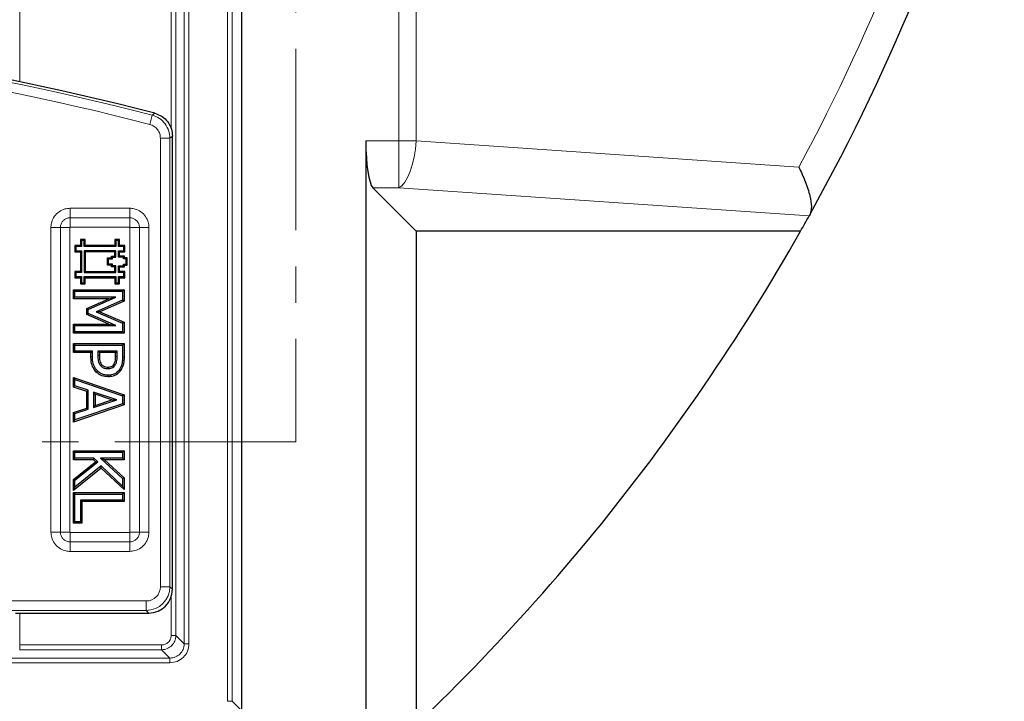
# Model space of a CAD drawing. Units: millimetres. Extents: x 0 to 420, y 0 to 297.
# Drawn here: x 171 to 206, y 35 to 59 of the extents above; entities that cross this region are included whole.
import ezdxf

# ---------------------------------------------------------------- set-up
doc = ezdxf.new("R2010")
doc.units = ezdxf.units.MM
doc.linetypes.add('CENTER', pattern=[10.16, 6.35, -1.27, 1.27, -1.27])

msp = doc.modelspace()

# ---------------------------------------------------------------- linework, layer by layer
at = {"color": 8, "linetype": 'Continuous', "lineweight": 18}
for p, q in [((184.4617, 54.9132), (184.4617, 108.391)), ((185.0673, 108.391), (185.0673, 54.9132)), ((178.4541, 102.9707), (178.4541, 35.2869)), ((178.6206, 102.9707), (178.6206, 35.2869)), ((176.9404, 100.9568), (176.9404, 37.3008)), ((177.107, 37.3008), (177.107, 100.9568)), ((176.649, 37.5922), (176.649, 100.6654)), ((171.1752, 56.9849), (171.1752, 60.3857)), ((176.4824, 55.3451), (176.4824, 59.9538)), ((175.8177, 55.8128), (175.7343, 55.4914)), ((175.8177, 55.8128), (175.9083, 55.8823)), ((176.1072, 39.2989), (176.1072, 55.0093)), ((176.4393, 55.0093), (176.1072, 55.0093)), ((176.4393, 55.0093), (176.4393, 39.2989)), ((183.3058, 54.9132), (184.4617, 54.9132)), ((184.4617, 54.9132), (184.4617, 53.2719)), ((185.0673, 54.9132), (184.4617, 54.9132)), ((185.0673, 54.9132), (198.4777, 53.991)), ((184.4617, 53.2719), (183.5486, 53.2719)), ((198.8381, 52.2832), (184.4617, 53.2719)), ((172.9458, 52.5537), (175.0296, 52.5537)), ((172.9458, 52.5537), (172.9458, 52.2204)), ((175.0296, 52.5537), (175.0296, 52.2204)), ((175.0296, 52.2204), (172.9458, 52.2204)), ((172.9458, 52.2204), (172.9458, 51.8871)), ((175.0296, 52.2204), (175.0296, 51.8871)), ((172.2709, 41.2117), (172.2709, 51.8789)), ((172.6043, 51.8789), (172.2709, 51.8789)), ((172.6043, 51.8789), (172.6043, 41.2117)), ((172.6043, 51.8789), (172.9376, 51.8789)), ((172.9376, 51.8789), (172.9376, 41.2117)), ((175.0296, 51.8871), (172.9458, 51.8871)), ((175.0378, 51.8789), (175.3711, 51.8789)), ((175.0378, 41.2117), (175.0378, 51.8789)), ((175.7044, 51.8789), (175.3711, 51.8789)), ((175.3711, 41.2117), (175.3711, 51.8789)), ((175.7044, 51.8789), (175.7044, 41.2117)), ((173.6709, 47.359), (173.7245, 47.3594)), ((174.8329, 47.3416), (174.7793, 47.3419)), ((172.6043, 41.2117), (172.2709, 41.2117)), ((172.6043, 41.2117), (172.9376, 41.2117)), ((172.9458, 41.2036), (172.9458, 40.8702)), ((172.9458, 41.2036), (175.0296, 41.2036)), ((175.0296, 41.2036), (175.0296, 40.8702)), ((175.0378, 41.2117), (175.3711, 41.2117)), ((175.7044, 41.2117), (175.3711, 41.2117)), ((172.9458, 40.8702), (172.9458, 40.5369)), ((172.9458, 40.8702), (175.0296, 40.8702)), ((175.0296, 40.8702), (175.0296, 40.5369)), ((175.0296, 40.5369), (172.9458, 40.5369)), ((176.4393, 39.2989), (176.1072, 39.2989)), ((176.4393, 39.2989), (176.5293, 39.2088)), ((145.409, 38.8008), (175.6092, 38.8008)), ((175.6092, 38.4687), (175.6092, 38.8008)), ((176.4824, 37.5922), (176.4824, 38.9329)), ((175.6092, 38.4687), (145.409, 38.4687)), ((171.1752, 37.2591), (171.1752, 38.3787)), ((175.6992, 38.3787), (175.6092, 38.4687)), ((176.649, 37.5922), (176.4824, 37.5922)), ((176.9404, 37.3008), (176.649, 37.5922)), ((176.9404, 37.3008), (177.107, 37.3008)), ((171.1752, 37.2591), (171.1752, 37.0925)), ((171.1752, 37.2591), (176.1493, 37.2591)), ((171.1752, 37.0925), (176.1493, 37.0925)), ((176.1493, 37.0925), (176.1493, 37.2591)), ((176.4407, 36.8011), (176.1493, 37.0925)), ((176.4407, 36.8011), (160.1551, 36.8011)), ((160.1551, 36.6345), (176.4407, 36.6345)), ((176.4407, 36.8011), (176.4407, 36.6345)), ((178.4541, 35.2869), (178.6206, 35.2869)), ((178.6206, 35.2869), (178.9457, 34.9618))]:
    msp.add_line(p, q, dxfattribs=at)
at = {"color": 7, "linetype": 'Continuous', "lineweight": 25}
for p, q in [((178.9457, 103.2958), (178.9457, 34.9618)), ((176.5293, 39.2088), (176.5293, 55.0789)), ((183.3058, 54.9132), (183.3058, 34.5453)), ((185.0691, 51.7514), (183.5486, 53.2719)), ((198.8761, 52.3517), (198.8381, 52.2832)), ((173.3454, 51.4267), (173.3102, 51.462)), ((173.4727, 51.462), (173.3102, 51.462)), ((173.3102, 51.462), (173.3102, 51.2502)), ((173.3454, 51.4267), (173.3454, 51.2149)), ((173.4374, 51.4267), (173.3454, 51.4267)), ((173.4374, 51.4267), (173.4727, 51.462)), ((173.4374, 51.2149), (173.4374, 51.4267)), ((173.4727, 51.2502), (173.4727, 51.462)), ((174.548, 51.4267), (174.5127, 51.462)), ((174.671, 51.462), (174.5127, 51.462)), ((174.5127, 51.462), (174.5127, 51.2502)), ((174.548, 51.4267), (174.548, 51.2149)), ((174.6357, 51.4267), (174.548, 51.4267)), ((174.6357, 51.4267), (174.671, 51.462)), ((174.6357, 51.2149), (174.6357, 51.4267)), ((174.671, 51.2502), (174.671, 51.462)), ((185.0691, 51.7514), (185.0691, 34.5453)), ((198.5397, 51.7514), (185.0691, 51.7514)), ((173.1479, 51.2149), (173.1127, 51.2502)), ((173.3102, 51.2502), (173.1127, 51.2502)), ((173.1127, 51.2502), (173.1127, 51.0302)), ((173.1479, 51.2149), (173.1479, 51.0655)), ((173.3454, 51.2149), (173.1479, 51.2149)), ((173.3454, 51.2149), (173.3102, 51.2502)), ((173.4374, 51.2149), (173.4727, 51.2502)), ((174.548, 51.2149), (173.4374, 51.2149)), ((174.5127, 51.2502), (173.4727, 51.2502)), ((174.548, 51.2149), (174.5127, 51.2502)), ((174.6357, 51.2149), (174.671, 51.2502)), ((174.8277, 51.2149), (174.6357, 51.2149)), ((174.8629, 51.2502), (174.671, 51.2502)), ((174.8277, 51.2149), (174.8629, 51.2502)), ((174.8277, 51.0655), (174.8277, 51.2149)), ((174.8629, 51.0302), (174.8629, 51.2502)), ((173.1479, 51.0655), (173.1127, 51.0302)), ((173.1127, 51.0302), (173.3102, 51.0302)), ((173.1479, 51.0655), (173.3454, 51.0655)), ((173.3454, 51.0655), (173.3102, 51.0302)), ((173.3102, 51.0302), (173.3102, 50.3431)), ((173.3454, 51.0655), (173.3454, 50.3078)), ((174.548, 51.0655), (173.4374, 51.0655)), ((173.4374, 51.0655), (173.4374, 50.3078)), ((173.4374, 51.0655), (173.4727, 51.0302)), ((173.4727, 51.0302), (173.4727, 50.3431)), ((174.5127, 51.0302), (173.4727, 51.0302)), ((174.2844, 50.7783), (174.2491, 50.8136)), ((174.2491, 50.8136), (174.388, 50.8136)), ((174.2491, 50.559), (174.2491, 50.8136)), ((174.2844, 50.5943), (174.2844, 50.7783)), ((174.2844, 50.7783), (174.4232, 50.7783)), ((174.4232, 50.8373), (174.388, 50.8725)), ((174.388, 50.8136), (174.388, 50.8725)), ((174.388, 50.8725), (174.5127, 50.8725)), ((174.4232, 50.7783), (174.388, 50.8136)), ((174.4232, 50.7783), (174.4232, 50.8373)), ((174.4232, 50.8373), (174.548, 50.8373)), ((174.548, 51.0655), (174.5127, 51.0302)), ((174.5127, 50.8725), (174.5127, 51.0302)), ((174.548, 50.8373), (174.5127, 50.8725)), ((174.548, 50.8373), (174.548, 51.0655)), ((174.6357, 51.0655), (174.8277, 51.0655)), ((174.6357, 50.8377), (174.6357, 51.0655)), ((174.6357, 51.0655), (174.671, 51.0302)), ((174.6357, 50.8377), (174.671, 50.873)), ((174.8103, 50.8377), (174.6357, 50.8377)), ((174.671, 50.873), (174.671, 51.0302)), ((174.671, 51.0302), (174.8629, 51.0302)), ((174.8456, 50.873), (174.671, 50.873)), ((174.8103, 50.8377), (174.8456, 50.873)), ((174.8103, 50.7811), (174.8103, 50.8377)), ((174.8103, 50.7811), (174.8456, 50.8164)), ((174.9014, 50.7811), (174.8103, 50.7811)), ((174.8277, 51.0655), (174.8629, 51.0302)), ((174.8456, 50.8164), (174.8456, 50.873)), ((174.9367, 50.8164), (174.8456, 50.8164)), ((174.9014, 50.7811), (174.9367, 50.8164)), ((174.9014, 50.5909), (174.9014, 50.7811)), ((174.9367, 50.5556), (174.9367, 50.8164)), ((174.2844, 50.5943), (174.2491, 50.559)), ((174.388, 50.559), (174.2491, 50.559)), ((174.4232, 50.5943), (174.2844, 50.5943)), ((174.4232, 50.5943), (174.388, 50.559)), ((174.388, 50.499), (174.388, 50.559)), ((174.4232, 50.5342), (174.388, 50.499)), ((174.5127, 50.499), (174.388, 50.499)), ((174.4232, 50.5342), (174.4232, 50.5943)), ((174.548, 50.5342), (174.4232, 50.5342)), ((174.548, 50.5342), (174.5127, 50.499)), ((174.5127, 50.3431), (174.5127, 50.499)), ((174.548, 50.3078), (174.548, 50.5342)), ((174.6357, 50.5342), (174.8103, 50.5342)), ((174.6357, 50.3078), (174.6357, 50.5342)), ((174.6357, 50.5342), (174.671, 50.499)), ((174.671, 50.499), (174.8456, 50.499)), ((174.671, 50.3431), (174.671, 50.499)), ((174.8103, 50.5909), (174.9014, 50.5909)), ((174.8103, 50.5342), (174.8103, 50.5909)), ((174.8103, 50.5909), (174.8456, 50.5556)), ((174.8103, 50.5342), (174.8456, 50.499)), ((174.8456, 50.499), (174.8456, 50.5556)), ((174.8456, 50.5556), (174.9367, 50.5556)), ((174.9014, 50.5909), (174.9367, 50.5556)), ((173.1479, 50.3078), (173.1127, 50.3431)), ((173.3102, 50.3431), (173.1127, 50.3431)), ((173.1127, 50.3431), (173.1127, 50.1232)), ((173.1479, 50.1584), (173.1127, 50.1232)), ((173.1127, 50.1232), (173.3102, 50.1232)), ((173.3454, 50.3078), (173.1479, 50.3078)), ((173.1479, 50.3078), (173.1479, 50.1584)), ((173.1479, 50.1584), (173.3454, 50.1584)), ((173.3454, 50.3078), (173.3102, 50.3431)), ((173.3454, 50.1584), (173.3102, 50.1232)), ((173.3102, 50.1232), (173.3102, 49.9113)), ((173.3454, 50.1584), (173.3454, 49.9466)), ((173.4374, 50.3078), (173.4727, 50.3431)), ((173.4374, 50.3078), (174.548, 50.3078)), ((173.4374, 50.1584), (174.548, 50.1584)), ((173.4374, 49.9466), (173.4374, 50.1584)), ((173.4374, 50.1584), (173.4727, 50.1232)), ((173.4727, 50.3431), (174.5127, 50.3431)), ((173.4727, 49.9113), (173.4727, 50.1232)), ((173.4727, 50.1232), (174.5127, 50.1232)), ((174.548, 50.3078), (174.5127, 50.3431)), ((174.548, 50.1584), (174.5127, 50.1232)), ((174.5127, 50.1232), (174.5127, 49.9113)), ((174.548, 50.1584), (174.548, 49.9466)), ((174.6357, 50.3078), (174.671, 50.3431)), ((174.8277, 50.3078), (174.6357, 50.3078)), ((174.6357, 50.1584), (174.8277, 50.1584)), ((174.6357, 49.9466), (174.6357, 50.1584)), ((174.6357, 50.1584), (174.671, 50.1232)), ((174.8629, 50.3431), (174.671, 50.3431)), ((174.671, 50.1232), (174.8629, 50.1232)), ((174.671, 49.9113), (174.671, 50.1232)), ((174.8277, 50.3078), (174.8629, 50.3431)), ((174.8277, 50.1584), (174.8277, 50.3078)), ((174.8277, 50.1584), (174.8629, 50.1232)), ((174.8629, 50.1232), (174.8629, 50.3431)), ((173.0591, 49.6991), (173.1127, 49.6455)), ((173.0591, 49.6991), (174.8329, 49.6991)), ((173.0591, 49.381), (173.0591, 49.6991)), ((173.3454, 49.9466), (173.3102, 49.9113)), ((173.3102, 49.9113), (173.4727, 49.9113)), ((173.3454, 49.9466), (173.4374, 49.9466)), ((173.4374, 49.9466), (173.4727, 49.9113)), ((174.548, 49.9466), (174.5127, 49.9113)), ((174.5127, 49.9113), (174.671, 49.9113)), ((174.548, 49.9466), (174.6357, 49.9466)), ((174.6357, 49.9466), (174.671, 49.9113)), ((174.8329, 49.6991), (174.7793, 49.6455)), ((174.8329, 49.6991), (174.8329, 49.3055)), ((173.0591, 49.381), (173.1127, 49.4346)), ((174.2947, 49.381), (173.0591, 49.381)), ((173.1127, 49.4346), (173.1127, 49.6455)), ((173.1127, 49.6455), (174.7793, 49.6455)), ((174.5499, 49.4346), (173.1127, 49.4346)), ((173.5232, 49.042), (174.2947, 49.381)), ((173.5768, 49.007), (174.5499, 49.4346)), ((174.2947, 49.381), (174.5499, 49.4346)), ((174.7793, 49.6455), (174.7793, 49.3403)), ((173.5232, 48.839), (173.5232, 49.042)), ((173.5232, 49.042), (173.5768, 49.007)), ((173.5768, 48.8739), (173.5768, 49.007)), ((174.7793, 49.3403), (173.8554, 48.9273)), ((174.8329, 49.3055), (173.9886, 48.9281)), ((174.8329, 49.3055), (174.7793, 49.3403)), ((173.5232, 48.839), (173.5768, 48.8739)), ((174.2965, 48.4966), (173.5232, 48.839)), ((174.5499, 48.443), (173.5768, 48.8739)), ((173.9886, 48.9281), (173.8554, 48.9273)), ((173.8554, 48.9273), (174.7793, 48.5284)), ((173.9886, 48.9281), (174.8329, 48.5636)), ((173.0591, 48.1784), (173.0591, 48.4966)), ((173.0591, 48.4966), (173.1127, 48.443)), ((173.0591, 48.4966), (174.2965, 48.4966)), ((173.1127, 48.232), (173.1127, 48.443)), ((173.1127, 48.443), (174.5499, 48.443)), ((174.2965, 48.4966), (174.5499, 48.443)), ((174.8329, 48.5636), (174.7793, 48.5284)), ((174.7793, 48.5284), (174.7793, 48.232)), ((174.8329, 48.5636), (174.8329, 48.1784)), ((173.0591, 48.1784), (173.1127, 48.232)), ((174.8329, 48.1784), (173.0591, 48.1784)), ((174.7793, 48.232), (173.1127, 48.232)), ((174.8329, 48.1784), (174.7793, 48.232)), ((173.0591, 47.497), (173.0591, 47.8152)), ((173.0591, 47.8152), (173.1127, 47.7616)), ((173.0591, 47.8152), (174.8329, 47.8152)), ((173.1127, 47.5506), (173.1127, 47.7616)), ((173.1127, 47.7616), (174.7793, 47.7616)), ((174.8329, 47.8152), (174.7793, 47.7616)), ((174.7793, 47.7616), (174.7793, 47.3419)), ((174.8329, 47.8152), (174.8329, 47.3416)), ((173.0591, 47.497), (173.1127, 47.5506)), ((173.6709, 47.497), (173.0591, 47.497)), ((173.7245, 47.5506), (173.1127, 47.5506)), ((173.6709, 47.497), (173.7245, 47.5506)), ((173.6709, 47.359), (173.6709, 47.497)), ((173.7245, 47.3594), (173.7245, 47.5506)), ((174.5895, 47.5506), (173.9144, 47.5506)), ((173.9144, 47.5506), (173.9144, 47.3967)), ((173.968, 47.497), (173.9144, 47.5506)), ((173.968, 47.497), (173.968, 47.3969)), ((174.5359, 47.497), (173.968, 47.497)), ((174.5359, 47.497), (174.5895, 47.5506)), ((174.5359, 47.3637), (174.5359, 47.497)), ((174.5895, 47.3634), (174.5895, 47.5506)), ((173.0591, 46.6276), (173.1127, 46.5527)), ((173.0591, 46.6276), (174.8329, 46.0224)), ((173.0591, 46.2911), (173.0591, 46.6276)), ((173.8605, 46.817), (173.8985, 46.8547)), ((174.2725, 46.6531), (174.2724, 46.7067)), ((174.7182, 46.8749), (174.6742, 46.9055)), ((173.0591, 46.2911), (173.1127, 46.3299)), ((173.5232, 46.1388), (173.0591, 46.2911)), ((173.1127, 46.5527), (174.7793, 45.9841)), ((173.1127, 46.3299), (173.1127, 46.5527)), ((173.5768, 46.1776), (173.1127, 46.3299)), ((173.5232, 46.1388), (173.5768, 46.1776)), ((173.5232, 45.5535), (173.5232, 46.1388)), ((173.5768, 45.5147), (173.5768, 46.1776)), ((174.5779, 45.8466), (173.7667, 46.115)), ((173.7667, 46.115), (173.7667, 45.577)), ((173.8203, 46.0408), (173.7667, 46.115)), ((173.8203, 46.0408), (173.8203, 45.6513)), ((174.4077, 45.8465), (173.8203, 46.0408)), ((174.8329, 46.0224), (174.7793, 45.9841)), ((174.7793, 45.9841), (174.7793, 45.7078)), ((174.8329, 46.0224), (174.8329, 45.6695)), ((174.8329, 45.6695), (173.0591, 45.0643)), ((173.0591, 45.4008), (173.5232, 45.5535)), ((174.7793, 45.7078), (173.1127, 45.1392)), ((173.5232, 45.5535), (173.5768, 45.5147)), ((173.7667, 45.577), (174.5779, 45.8466)), ((173.8203, 45.6513), (173.7667, 45.577)), ((173.8203, 45.6513), (174.4077, 45.8465)), ((174.4077, 45.8465), (174.5779, 45.8466)), ((174.8329, 45.6695), (174.7793, 45.7078)), ((173.0591, 45.4008), (173.1127, 45.3621)), ((173.0591, 45.0643), (173.0591, 45.4008)), ((173.1127, 45.3621), (173.5768, 45.5147)), ((173.1127, 45.1392), (173.1127, 45.3621)), ((173.0591, 45.0643), (173.1127, 45.1392)), ((173.0591, 44.062), (173.1127, 44.0084)), ((173.0591, 44.062), (174.8329, 44.062)), ((173.0591, 43.7439), (173.0591, 44.062)), ((173.1127, 44.0084), (174.7793, 44.0084)), ((173.1127, 43.7974), (173.1127, 44.0084)), ((174.8329, 44.062), (174.7793, 44.0084)), ((174.7793, 44.0084), (174.7793, 43.7974)), ((174.8329, 44.062), (174.8329, 43.7439)), ((173.0591, 43.7439), (173.1127, 43.7974)), ((173.7578, 43.7439), (173.0591, 43.7439)), ((173.0591, 43.0565), (173.8329, 43.6752)), ((173.7786, 43.7974), (173.1127, 43.7974)), ((173.1127, 43.0307), (173.9154, 43.6725)), ((174.035, 43.5285), (173.1127, 42.7848)), ((173.7578, 43.7439), (173.7786, 43.7974)), ((173.8329, 43.6752), (173.7578, 43.7439)), ((173.9154, 43.6725), (173.7786, 43.7974)), ((173.8329, 43.6752), (173.9154, 43.6725)), ((174.7793, 43.7974), (174.0053, 43.7974)), ((174.0053, 43.7974), (174.7793, 43.0937)), ((174.1439, 43.7439), (174.0053, 43.7974)), ((174.0323, 43.4574), (174.035, 43.5285)), ((174.7793, 42.827), (174.035, 43.5285)), ((174.8329, 43.7439), (174.1439, 43.7439)), ((174.1439, 43.7439), (174.8329, 43.1174)), ((174.8329, 43.7439), (174.7793, 43.7974)), ((174.0323, 43.4574), (173.0591, 42.6727)), ((174.8329, 42.7028), (174.0323, 43.4574)), ((173.0591, 42.6727), (173.0591, 43.0565)), ((173.0591, 43.0565), (173.1127, 43.0307)), ((173.1127, 42.7848), (173.1127, 43.0307)), ((174.8329, 43.1174), (174.7793, 43.0937)), ((174.7793, 43.0937), (174.7793, 42.827)), ((174.8329, 42.7028), (174.7793, 42.827)), ((174.8329, 43.1174), (174.8329, 42.7028)), ((173.0591, 42.6727), (173.1127, 42.7848)), ((173.0591, 41.5223), (173.0591, 42.6)), ((173.0591, 42.6), (173.1127, 42.5464)), ((173.0591, 42.6), (174.8329, 42.6)), ((173.1127, 41.5759), (173.1127, 42.5464)), ((173.1127, 42.5464), (174.7793, 42.5464)), ((174.8329, 42.6), (174.7793, 42.5464)), ((174.7793, 42.5464), (174.7793, 42.3354)), ((174.8329, 42.6), (174.8329, 42.2818)), ((174.7793, 42.3354), (173.3026, 42.3354)), ((173.3026, 42.3354), (173.3026, 41.5759)), ((173.3561, 42.2818), (173.3026, 42.3354)), ((173.3561, 42.2818), (173.3561, 41.5223)), ((174.8329, 42.2818), (173.3561, 42.2818)), ((174.8329, 42.2818), (174.7793, 42.3354)), ((173.0591, 41.5223), (173.1127, 41.5759)), ((173.3561, 41.5223), (173.0591, 41.5223)), ((173.3026, 41.5759), (173.1127, 41.5759)), ((173.3561, 41.5223), (173.3026, 41.5759)), ((171.031, 38.3787), (174.8212, 38.3787)), ((174.8212, 38.3787), (175.3467, 38.3787)), ((175.3467, 38.3787), (175.6992, 38.3787))]:
    msp.add_line(p, q, dxfattribs=at)
at = {"color": 7, "linetype": 'CENTER', "lineweight": 18}
for p, q in [((180.8562, 88.6159), (180.8562, 44.3707)), ((180.8562, 44.3707), (170.3718, 44.3707))]:
    msp.add_line(p, q, dxfattribs=at)
at = {"color": 8, "linetype": 'Continuous', "lineweight": 18, "flags": 128}
for points in [[(176.5293, 55.0789), (176.4747, 55.0367), (176.4393, 55.0093)], [(185.0673, 54.9132), (185.0405, 54.6219), (184.9959, 54.3396), (184.9347, 54.0751), (184.859, 53.8364), (184.7709, 53.6311), (184.6733, 53.4653), (184.5691, 53.3443), (184.4617, 53.2719)], [(173.968, 47.3969), (173.9441, 47.3968), (173.9144, 47.3967)], [(174.5359, 47.3637), (174.5558, 47.3636), (174.5727, 47.3635), (174.5895, 47.3634)]]:
    msp.add_lwpolyline(points, dxfattribs=at)
at = {"color": 7, "linetype": 'Continuous', "lineweight": 25, "flags": 128}
for points in [[(174.0533, 47.0725), (174.0363, 47.0557), (174.0152, 47.0347)], [(174.2668, 46.9924), (174.2669, 46.9747), (174.267, 46.9567), (174.2671, 46.9388)], [(174.4802, 47.0908), (174.495, 47.081), (174.5099, 47.071), (174.5249, 47.0611)]]:
    msp.add_lwpolyline(points, dxfattribs=at)
at = {"color": 8, "linetype": 'Continuous', "lineweight": 18}
for centre, radius, start, end in [((133.8849, 88.712), 73.3333, 331.740353, 344.870527), ((152.1624, -35.3445), 94.1766, 75.452677, 101.351966), ((152.1624, -35.3445), 93.8446, 75.452677, 101.351966)]:
    msp.add_arc(centre, radius, start, end, dxfattribs=at)
at = {"color": 7, "linetype": 'Continuous', "lineweight": 25}
for centre, radius, start, end in [((133.2793, 88.712), 75, 331.000372, 344.870527), ((152.1624, -35.3445), 94.2667, 75.409964, 101.351966), ((133.2793, 88.712), 75, 330.474737, 330.940558), ((133.2793, 88.712), 75, 310.926063, 330.474737)]:
    msp.add_arc(centre, radius, start, end, dxfattribs=at)
for centre, major_axis, ratio, start_param, end_param in [((183.5997, 54.9132), (0, 1.6667), 0.176327, 1.5707963, 2.9670597), ((175.6928, 39.2152), (0.5937, -0.5937), 0.9924325, 5.5015852, 7.0647854)]:
    msp.add_ellipse(centre, major_axis=major_axis, ratio=ratio, start_param=start_param, end_param=end_param, dxfattribs=at)
at = {"color": 8, "linetype": 'Continuous', "lineweight": 18}
for major_axis, ratio in [((0.3562, -0.3562), 0.9924325), ((0.5902, -0.5902), 0.9984543)]:
    msp.add_ellipse((175.6053, 39.3027), major_axis=major_axis, ratio=ratio, start_param=5.5015852, end_param=7.0647854, dxfattribs=at)
for points, knots in [([(175.8177, 55.8128), (175.9057, 55.7803), (176.0819, 55.7153), (176.2849, 55.5144), (176.4155, 55.2711), (176.4317, 55.0936), (176.4393, 55.0093)], [0, 0, 0, 0, 0.2561923, 0.5126128, 0.7683731, 1, 1, 1, 1]), ([(176.1072, 55.0093), (176.1028, 55.06), (176.0933, 55.1666), (176.015, 55.3127), (175.8931, 55.4332), (175.7872, 55.472), (175.7343, 55.4914)], [0, 0, 0, 0, 0.231725, 0.4873943, 0.7437127, 1, 1, 1, 1]), ([(172.2709, 51.8789), (172.2712, 51.8916), (172.2723, 51.9552), (172.2966, 52.0936), (172.3862, 52.2792), (172.5502, 52.4407), (172.7461, 52.5376), (172.8838, 52.5487), (172.9458, 52.5537)], [0, 0, 0, 0, 0.0359875, 0.1808125, 0.3953954, 0.6099648, 0.8244802, 1, 1, 1, 1]), ([(175.0296, 52.5537), (175.0423, 52.5535), (175.1059, 52.5524), (175.2443, 52.5281), (175.4299, 52.4385), (175.5914, 52.2745), (175.6883, 52.0785), (175.6994, 51.9409), (175.7044, 51.8789)], [0, 0, 0, 0, 0.0359875, 0.1808125, 0.3953954, 0.6099648, 0.8244802, 1, 1, 1, 1]), ([(172.9458, 52.2204), (172.9331, 52.22), (172.8822, 52.2182), (172.7947, 52.1923), (172.6994, 52.1249), (172.6322, 52.0296), (172.6064, 51.9422), (172.6047, 51.8915), (172.6043, 51.8789)], [0, 0, 0, 0, 0.07103253, 0.28578022, 0.50048953, 0.71499956, 0.929504, 1, 1, 1, 1]), ([(175.3711, 51.8789), (175.3707, 51.8916), (175.3689, 51.9425), (175.343, 52.0299), (175.2756, 52.1253), (175.1802, 52.1925), (175.0929, 52.2183), (175.0422, 52.22), (175.0296, 52.2204)], [0, 0, 0, 0, 0.07103253, 0.28578022, 0.50048953, 0.71499956, 0.929504, 1, 1, 1, 1]), ([(172.9458, 51.8871), (172.9455, 51.8871), (172.9443, 51.887), (172.9422, 51.8864), (172.9402, 51.8851), (172.9387, 51.8832), (172.9378, 51.8812), (172.9376, 51.8796), (172.9376, 51.8789)], [0, 0, 0, 0, 0.0682252, 0.2839018, 0.4998078, 0.6165617, 0.8419291, 1, 1, 1, 1]), ([(175.0378, 51.8789), (175.0378, 51.8792), (175.0377, 51.8804), (175.0371, 51.8825), (175.0358, 51.8845), (175.0339, 51.886), (175.0319, 51.8869), (175.0303, 51.887), (175.0296, 51.8871)], [0, 0, 0, 0, 0.0682252, 0.2839018, 0.4998078, 0.6165617, 0.8419291, 1, 1, 1, 1]), ([(172.9458, 40.5369), (172.9331, 40.5371), (172.8695, 40.5383), (172.7311, 40.5626), (172.5454, 40.6522), (172.3839, 40.8162), (172.2871, 41.0121), (172.2759, 41.1498), (172.2709, 41.2117)], [0, 0, 0, 0, 0.0359875, 0.1808125, 0.3953954, 0.6099648, 0.8244802, 1, 1, 1, 1]), ([(172.6043, 41.2117), (172.6047, 41.1991), (172.6064, 41.1482), (172.6324, 41.0607), (172.6997, 40.9654), (172.7951, 40.8982), (172.8825, 40.8724), (172.9332, 40.8707), (172.9458, 40.8702)], [0, 0, 0, 0, 0.0710325, 0.2857802, 0.5004895, 0.7149996, 0.929504, 1, 1, 1, 1]), ([(172.9376, 41.2117), (172.9376, 41.2115), (172.9376, 41.2102), (172.9382, 41.2081), (172.9396, 41.2062), (172.9414, 41.2047), (172.9434, 41.2037), (172.9451, 41.2036), (172.9458, 41.2036)], [0, 0, 0, 0, 0.0682252, 0.2839018, 0.4998078, 0.6165617, 0.8419291, 1, 1, 1, 1]), ([(175.7044, 41.2117), (175.7042, 41.1991), (175.7031, 41.1354), (175.6787, 40.9971), (175.5892, 40.8114), (175.4252, 40.6499), (175.2292, 40.5531), (175.0916, 40.5419), (175.0296, 40.5369)], [0, 0, 0, 0, 0.0359875, 0.1808125, 0.3953954, 0.6099648, 0.8244802, 1, 1, 1, 1]), ([(175.0296, 40.8702), (175.0422, 40.8707), (175.0931, 40.8724), (175.1806, 40.8984), (175.2759, 40.9657), (175.3432, 41.0611), (175.3689, 41.1484), (175.3707, 41.1992), (175.3711, 41.2117)], [0, 0, 0, 0, 0.0710325, 0.2857802, 0.5004895, 0.7149996, 0.929504, 1, 1, 1, 1]), ([(175.0296, 41.2036), (175.0299, 41.2036), (175.0311, 41.2036), (175.0332, 41.2042), (175.0352, 41.2056), (175.0367, 41.2074), (175.0376, 41.2094), (175.0377, 41.2111), (175.0378, 41.2117)], [0, 0, 0, 0, 0.0682252, 0.2839018, 0.4998078, 0.6165617, 0.8419291, 1, 1, 1, 1]), ([(176.1493, 37.0925), (176.1833, 37.0945), (176.2505, 37.0985), (176.3756, 37.1391), (176.5115, 37.23), (176.6024, 37.3659), (176.6429, 37.4909), (176.6469, 37.5581), (176.649, 37.5922)], [0, 0, 0, 0, 0.1304127, 0.2573996, 0.5, 0.7425948, 0.8695832, 1, 1, 1, 1]), ([(176.1493, 37.2591), (176.1912, 37.2635), (176.2559, 37.2704), (176.3336, 37.3119), (176.3866, 37.355), (176.4296, 37.408), (176.471, 37.4856), (176.4779, 37.5503), (176.4824, 37.5922)], [0, 0, 0, 0, 0.2395001, 0.3699219, 0.4999999, 0.6304096, 0.7604999, 1, 1, 1, 1]), ([(176.4407, 36.6345), (176.528, 36.6445), (176.7026, 36.6645), (176.9229, 36.8186), (177.0769, 37.0388), (177.097, 37.2134), (177.107, 37.3008)], [0, 0, 0, 0, 0.25004118, 0.5, 0.74995882, 1, 1, 1, 1]), ([(176.9404, 37.3008), (176.9384, 37.2667), (176.9344, 37.1994), (176.8939, 37.0744), (176.8031, 36.9384), (176.6671, 36.8475), (176.542, 36.8071), (176.4748, 36.8031), (176.4407, 36.8011)], [0, 0, 0, 0, 0.1304591, 0.2574538, 0.5, 0.7425407, 0.8695367, 1, 1, 1, 1])]:
    msp.add_open_spline(points, degree=3, knots=knots, dxfattribs=at)
at = {"color": 7, "linetype": 'Continuous', "lineweight": 25}
for points, knots in [([(175.9083, 55.8823), (175.9965, 55.8499), (176.1729, 55.7851), (176.376, 55.5841), (176.5062, 55.3406), (176.5219, 55.1632), (176.5293, 55.0789)], [0, 0, 0, 0, 0.2564308, 0.5128926, 0.7687062, 1, 1, 1, 1]), ([(198.4777, 53.991), (198.4782, 53.99), (198.5614, 53.8232), (198.7182, 53.4726), (198.8732, 52.9952), (198.9435, 52.5833), (198.8986, 52.429), (198.8761, 52.3517)], [0, 0, 0, 0, 0.0015305, 0.2466367, 0.5155387, 0.7572638, 1, 1, 1, 1]), ([(173.8605, 46.817), (173.8115, 46.8788), (173.7149, 47.0009), (173.6747, 47.1989), (173.6719, 47.3168), (173.6709, 47.359)], [0, 0, 0, 0, 0.3971726, 0.784104, 1, 1, 1, 1]), ([(173.8985, 46.8547), (173.854, 46.9109), (173.7659, 47.0221), (173.7282, 47.2061), (173.7255, 47.3174), (173.7245, 47.3594)], [0, 0, 0, 0, 0.3880891, 0.7689278, 1, 1, 1, 1]), ([(173.9144, 47.3967), (173.916, 47.3361), (173.9186, 47.2433), (173.9495, 47.1159), (173.9927, 47.0626), (174.0152, 47.0347)], [0, 0, 0, 0, 0.4720615, 0.7242492, 1, 1, 1, 1]), ([(173.968, 47.3969), (173.9684, 47.3661), (173.9693, 47.3045), (173.9803, 47.2128), (174.0038, 47.1299), (174.0388, 47.0893), (174.0533, 47.0725)], [0, 0, 0, 0, 0.2682858, 0.5368878, 0.8076516, 1, 1, 1, 1]), ([(174.4802, 47.0908), (174.4954, 47.1217), (174.5237, 47.1794), (174.5341, 47.2739), (174.5353, 47.3336), (174.5359, 47.3637)], [0, 0, 0, 0, 0.3634339, 0.6792127, 1, 1, 1, 1]), ([(174.5249, 47.0611), (174.5429, 47.0973), (174.5753, 47.1623), (174.5875, 47.2671), (174.5888, 47.3311), (174.5895, 47.3634)], [0, 0, 0, 0, 0.38493039, 0.69000662, 1, 1, 1, 1]), ([(174.7793, 47.3419), (174.7784, 47.3006), (174.7764, 47.2178), (174.7574, 47.0658), (174.7061, 46.9671), (174.6742, 46.9055)], [0, 0, 0, 0, 0.2733295, 0.5471321, 1, 1, 1, 1]), ([(174.8329, 47.3416), (174.832, 47.3002), (174.8301, 47.2174), (174.8106, 47.0549), (174.7549, 46.9463), (174.7182, 46.8749)], [0, 0, 0, 0, 0.25544, 0.5112596, 1, 1, 1, 1]), ([(174.0152, 47.0347), (174.0437, 47.0112), (174.1037, 46.9616), (174.1967, 46.9403), (174.2521, 46.9391), (174.2671, 46.9388)], [0, 0, 0, 0, 0.3974826, 0.8364928, 1, 1, 1, 1]), ([(174.0533, 47.0725), (174.0825, 47.0492), (174.1376, 47.0053), (174.2173, 46.9932), (174.2582, 46.9925), (174.2668, 46.9924)], [0, 0, 0, 0, 0.4725518, 0.8897037, 1, 1, 1, 1]), ([(174.2668, 46.9924), (174.2896, 46.9933), (174.3412, 46.9955), (174.4148, 47.0209), (174.4598, 47.0613), (174.477, 47.0861), (174.4802, 47.0908)], [0, 0, 0, 0, 0.2795448, 0.630784, 0.9298211, 1, 1, 1, 1]), ([(174.2671, 46.9388), (174.3136, 46.9424), (174.3885, 46.9482), (174.4768, 46.9995), (174.5095, 47.0415), (174.5249, 47.0611)], [0, 0, 0, 0, 0.4653016, 0.7497453, 1, 1, 1, 1]), ([(174.2725, 46.6531), (174.234, 46.6552), (174.1274, 46.6611), (173.98, 46.7144), (173.8943, 46.788), (173.8605, 46.817)], [0, 0, 0, 0, 0.2548404, 0.7063737, 1, 1, 1, 1]), ([(174.2724, 46.7067), (174.2373, 46.7086), (174.1402, 46.714), (174.0065, 46.7621), (173.9288, 46.8288), (173.8985, 46.8547)], [0, 0, 0, 0, 0.255819, 0.7099164, 1, 1, 1, 1]), ([(174.6742, 46.9055), (174.6362, 46.8613), (174.5606, 46.7731), (174.4102, 46.713), (174.3127, 46.7085), (174.2724, 46.7067)], [0, 0, 0, 0, 0.3714044, 0.7402047, 1, 1, 1, 1]), ([(174.7182, 46.8749), (174.6752, 46.825), (174.5901, 46.7263), (174.4229, 46.6601), (174.3158, 46.6551), (174.2725, 46.6531)], [0, 0, 0, 0, 0.37839505, 0.74831767, 1, 1, 1, 1])]:
    msp.add_open_spline(points, degree=3, knots=knots, dxfattribs=at)

doc.saveas('drawing.dxf')
